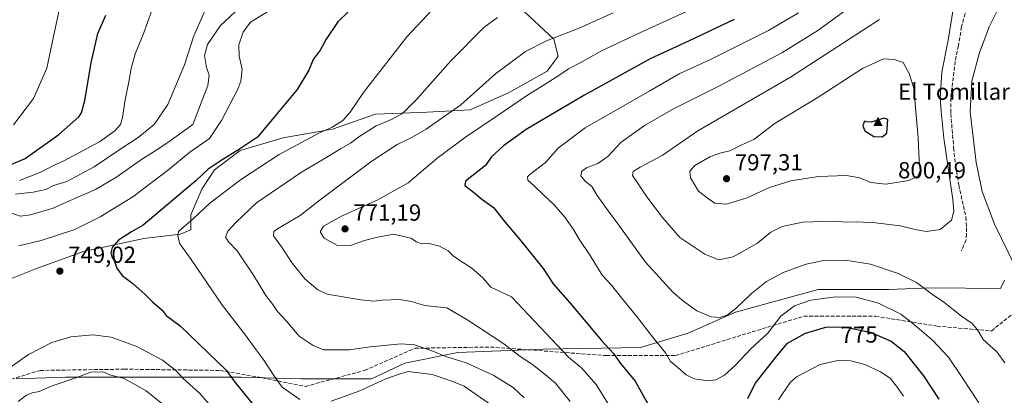
# Model space of a CAD drawing. Units: metres. Extents: x 662028 to 665495, y 4730332 to 4732726.
# Drawn here: x 664299 to 664721, y 4731560 to 4731721 of the extents above; entities that cross this region are included whole.
import ezdxf
from ezdxf.enums import TextEntityAlignment as Align

# ---------------------------------------------------------------- set-up
doc = ezdxf.new("R2010")
doc.units = ezdxf.units.M
doc.header["$MEASUREMENT"] = 0
doc.linetypes.add('DGN Style 3', pattern=[2.307223, 1.648017, -0.659207])
for name, color, linetype, lineweight in [('Arbolado forestal CxS', 92, 'Continuous', 0), ('Cima', 7, 'Continuous', 0), ('Cota de cima', 7, 'Continuous', 0), ('Curva de nivel maestra', 30, 'Continuous', 30), ('Curva de nivel normal', 30, 'Continuous', 0), ('Matorral CxS', 135, 'Continuous', 0), ('Nombre de cima', 7, 'Continuous', 0), ('Punto de cota en terreno', 7, 'Continuous', 0), ('Rótulo de curva de nivel directora', 7, 'Continuous', 0), ('Rótulo de punto de cota en terreno', 7, 'Continuous', 0), ('Senda', 7, 'DGN Style 3', 0), ('Suelo desnudo CxS', 253, 'Continuous', 0)]:
    doc.layers.add(name, color=color, linetype=linetype, lineweight=lineweight)
doc.styles.add('Style-Arial', font='txt')

# ---------------------------------------------------------------- blocks, each defined once
blk = doc.blocks.new('5CIMA')
at = {"layer": 'Matorral CxS', "color": 51, "linetype": 'Continuous', "lineweight": 0}
blk.add_solid([(-0.205, -0.136), (0, 0.273), (0.205, -0.136)], dxfattribs=at)
blk = doc.blocks.new('5PATER')
at = {"layer": 'Suelo desnudo CxS', "linetype": 'Continuous', "lineweight": 0}
h = blk.add_hatch(color=51, dxfattribs=at)
edge = h.paths.add_edge_path()
edge.add_ellipse((0, 0), major_axis=(-0.11, -0.111), ratio=0.999422, start_angle=0, end_angle=360)

msp = doc.modelspace()

# ---------------------------------------------------------------- linework, layer by layer
at = {"layer": 'Arbolado forestal CxS', "color": 92, "linetype": 'Continuous', "lineweight": 0}
for points in [[(664513.1841, 4731726.7923, 758.2512), (664527.9147, 4731712.9811, 764.0914), (664529.7567, 4731705.6159, 766.6765), (664525.1525, 4731699.1713, 767.8345), (664508.5805, 4731689.9649, 767.1841), (664492.0077, 4731682.5995, 765.2933), (664473.5939, 4731681.6799, 761.3649), (664451.4972, 4731680.7597, 756.5427), (664433.0834, 4731674.3153, 754.7098), (664411.9076, 4731670.6327, 751.5454), (664393.4938, 4731665.1095, 749.0173), (664382.4449, 4731656.8239, 749.3338), (664376.9207, 4731648.5371, 750.7514), (664372.3177, 4731637.4895, 753.097), (664372.3175, 4731631.0445, 754.7595), (664367.7135, 4731629.2025, 754.0583), (664352.0617, 4731627.3619, 750.6305), (664326.2819, 4731621.8389, 748.3524), (664306.0271, 4731614.4737, 748.3159), (664283.0095, 4731605.2673, 750.8266)], [(664283.0095, 4731605.2673, 750.8266), (664306.0271, 4731614.4737, 748.3159), (664326.2819, 4731621.8389, 748.3524), (664352.0617, 4731627.3619, 750.6305), (664367.7135, 4731629.2025, 754.0583), (664372.3175, 4731631.0445, 754.7595), (664372.3177, 4731637.4895, 753.097), (664376.9207, 4731648.5371, 750.7514), (664382.4449, 4731656.8239, 749.3338), (664393.4938, 4731665.1095, 749.0173), (664411.9076, 4731670.6327, 751.5454), (664433.0834, 4731674.3153, 754.7098), (664451.4972, 4731680.7597, 756.5427), (664473.5939, 4731681.6799, 761.3649), (664492.0077, 4731682.5995, 765.2933), (664508.5805, 4731689.9649, 767.1841), (664525.1525, 4731699.1713, 767.8345), (664529.7567, 4731705.6159, 766.6765), (664527.9147, 4731712.9811, 764.0914), (664513.1841, 4731726.7923, 758.2512)], [(664283.0095, 4731605.2673, 750.8266), (664306.0271, 4731614.4737, 748.3159), (664326.2819, 4731621.8389, 748.3524), (664352.0617, 4731627.3619, 750.6305), (664367.7135, 4731629.2025, 754.0583), (664372.3175, 4731631.0445, 754.7595), (664372.3177, 4731637.4895, 753.097), (664376.9207, 4731648.5371, 750.7514), (664382.4449, 4731656.8239, 749.3338), (664393.4938, 4731665.1095, 749.0173), (664411.9076, 4731670.6327, 751.5454), (664433.0834, 4731674.3153, 754.7098), (664451.4972, 4731680.7597, 756.5427), (664473.5939, 4731681.6799, 761.3649), (664492.0077, 4731682.5995, 765.2933), (664508.5805, 4731689.9649, 767.1841), (664525.1525, 4731699.1713, 767.8345), (664529.7567, 4731705.6159, 766.6765), (664527.9147, 4731712.9811, 764.0914), (664513.1841, 4731726.7923, 758.2512)], [(664283.0095, 4731605.2673, 750.8266), (664306.0271, 4731614.4737, 748.3159), (664326.2819, 4731621.8389, 748.3524), (664352.0617, 4731627.3619, 750.6305), (664367.7135, 4731629.2025, 754.0583), (664372.3175, 4731631.0445, 754.7595), (664372.3177, 4731637.4895, 753.097), (664376.9207, 4731648.5371, 750.7514), (664382.4449, 4731656.8239, 749.3338), (664393.4938, 4731665.1095, 749.0173), (664411.9076, 4731670.6327, 751.5454), (664433.0834, 4731674.3153, 754.7098), (664451.4972, 4731680.7597, 756.5427), (664473.5939, 4731681.6799, 761.3649), (664492.0077, 4731682.5995, 765.2933), (664508.5805, 4731689.9649, 767.1841), (664525.1525, 4731699.1713, 767.8345), (664529.7567, 4731705.6159, 766.6765), (664527.9147, 4731712.9811, 764.0914), (664513.1841, 4731726.7923, 758.2512)], [(664721.1963, 4731609.4881, 787.2502), (664719.4745, 4731605.8513, 787.8075), (664689.6889, 4731606.2341, 785.4158), (664671.5807, 4731605.4801, 782.7168), (664641.4003, 4731605.4809, 781.5786), (664605.9385, 4731595.6733, 784.7636), (664585.5667, 4731586.6199, 783.0219), (664565.1949, 4731580.5843, 778.0102), (664523.6971, 4731579.8309, 768.1583), (664486.7263, 4731578.3231, 761.0008), (664464.0909, 4731573.7965, 757.3783), (664449.7553, 4731567.0063, 756.2504), (664419.5749, 4731567.0073, 756.9828), (664393.9217, 4731567.7625, 750.9625), (664369.7775, 4731567.7631, 745.3914), (664343.3699, 4731567.7639, 740.6475), (664318.4711, 4731567.7645, 740.7317), (664297.3449, 4731567.0105, 743.4082)], [(664297.3449, 4731567.0105, 743.4082), (664318.4711, 4731567.7645, 740.7317), (664343.3699, 4731567.7639, 740.6475), (664369.7775, 4731567.7631, 745.3914), (664393.9217, 4731567.7625, 750.9625), (664419.5749, 4731567.0073, 756.9828), (664449.7553, 4731567.0063, 756.2504), (664464.0909, 4731573.7965, 757.3783), (664486.7263, 4731578.3231, 761.0008), (664523.6971, 4731579.8309, 768.1583), (664565.1949, 4731580.5843, 778.0102), (664585.5667, 4731586.6199, 783.0219), (664605.9385, 4731595.6733, 784.7636), (664641.4003, 4731605.4809, 781.5786), (664671.5807, 4731605.4801, 782.7168), (664689.6889, 4731606.2341, 785.4158), (664719.4745, 4731605.8513, 787.8075), (664721.1963, 4731609.4881, 787.2502)]]:
    msp.add_polyline3d(points, dxfattribs=at)
at = {"layer": 'Curva de nivel maestra', "color": 30, "linetype": 'Continuous', "lineweight": 30, "flags": 128}
for points, elevation in [([(664443.72, 4731728.5501), (664435.27, 4731720.3701), (664430.28, 4731712.9801), (664427.75, 4731708.3101), (664424.78, 4731704.3101), (664422.92, 4731699.6401), (664417.81, 4731691.3101), (664407.91, 4731679.3201), (664400.8, 4731670.9401), (664393.09, 4731665.7901), (664385.25, 4731660.8801), (664379.73, 4731657.1101), (664374.54, 4731652.3201), (664351.88, 4731633.0501), (664346.79, 4731630.2501), (664341.25, 4731626.5801), (664338.57, 4731623.5301), (664337.96, 4731621.1501), (664338.32, 4731619.5201), (664339.32, 4731617.9601), (664340.57, 4731614.5701), (664342.89, 4731611.5301), (664347.45, 4731607.9701), (664352.75, 4731603.2701), (664355.86, 4731600.1001), (664359.92, 4731596.6401), (664361.7, 4731594.2801), (664367.63, 4731589.8201), (664387.4, 4731570.7301), (664391.34, 4731565.4301), (664399.27, 4731555.6001)], 750), ([(664289.32, 4731656.6901), (664301.24, 4731661.7301), (664315.69, 4731671.9701), (664324.24, 4731679.6301), (664325.45, 4731681.3501), (664326.84, 4731686.5801), (664329.53, 4731702.8801), (664332.41, 4731715.4601), (664335.78, 4731723.2401)], 725), ([(664605.3, 4731721.3601), (664586.03, 4731712.2301), (664569.33, 4731704.5401), (664540.83, 4731688.8001), (664516.08, 4731674.1401), (664506.39, 4731667.2301), (664501.08, 4731662.3201), (664498.61, 4731658.6601), (664492.01, 4731653.4901)], 775), ([(664668.77, 4731671.0601), (664670.76, 4731672.5801), (664671.28, 4731678.4901), (664669.46, 4731678.9801), (664664.18, 4731677.3401), (664662.25, 4731677.4901), (664661.15, 4731677.8001), (664660.52, 4731675.7601), (664661.4, 4731673.6101), (664665.17, 4731671.1401), (664668.77, 4731671.0601)], 800), ([(664492.01, 4731653.4901), (664490.13, 4731651.9901), (664489.82, 4731650.1201), (664493.52, 4731647.1901), (664497.1, 4731644.3001), (664502.07, 4731640.6801), (664506.94, 4731634.4801), (664513.24, 4731627.1101), (664523.33, 4731614.5301), (664527.62, 4731607.8401), (664535, 4731599.6001), (664548.47, 4731583.6101), (664553.49, 4731577.9801), (664556.56, 4731573.6601), (664562.81, 4731566.0301), (664568.33, 4731556.2901)], 775), ([(664611.11, 4731558.6401), (664614.29, 4731565.1401), (664623.31, 4731576.4601), (664628.22, 4731582.4201), (664635.89, 4731586.6701), (664644.56, 4731589.3401), (664652.31, 4731589.4701), (664663.68, 4731587.1501), (664672.7, 4731583.2401), (664678.21, 4731578.7501), (664686.48, 4731568.4001), (664693.11, 4731558.3201)], 775)]:
    msp.add_lwpolyline(points, dxfattribs=dict(at, elevation=elevation))
at = {"layer": 'Curva de nivel normal', "color": 30, "linetype": 'Continuous', "lineweight": 0, "flags": 128}
for points, elevation in [([(664297.02, 4731646.4701), (664304.69, 4731647.2801), (664310.03, 4731648.4501), (664313.44, 4731650.0701), (664319.13, 4731651.9001), (664330.88, 4731658.1601), (664342.19, 4731665.9201), (664349.69, 4731670.7401), (664356.55, 4731676.3201), (664362.41, 4731684.9001), (664369.55, 4731701.9701), (664373.57, 4731714.4201), (664381.69, 4731733.0901)], 735), ([(664725.85, 4731615.3901), (664716.92, 4731633.4701), (664711.65, 4731647.5201), (664709.08, 4731659.9501), (664706.5, 4731681.7401), (664707.2, 4731694.9201), (664710.46, 4731707.2201), (664714.87, 4731718.5401), (664718.74, 4731726.3301), (664723.68, 4731733.8901)], 785), ([(664395.5, 4731728.6201), (664384.97, 4731718.9101), (664379.38, 4731710.7201), (664378.16, 4731705.9101), (664379.06, 4731700.8601), (664380.15, 4731697.5301), (664379.59, 4731693.0701), (664373.13, 4731676.3201), (664363.46, 4731669.3001), (664358.61, 4731665.9701), (664351.05, 4731661.3401), (664340.09, 4731653.5901), (664331.4, 4731648.3901), (664321.84, 4731644.3201), (664313.28, 4731640.4301), (664303.46, 4731637.4801), (664299.14, 4731637.0001), (664295.43, 4731638.2801)], 740), ([(664315.75, 4731725.4201), (664313.3, 4731714.1401), (664310.5, 4731700.4701), (664304.84, 4731687.4601), (664296.24, 4731676.1401)], 720), ([(664298.57, 4731624.2101), (664308.04, 4731626.5401), (664322.46, 4731631.1801), (664333.38, 4731636.6401), (664347.41, 4731645.3201), (664362.86, 4731657.0301), (664371.82, 4731664.4901), (664380.27, 4731670.3601), (664385.38, 4731678.1001), (664392.38, 4731691.4501), (664393.67, 4731694.9701), (664394.22, 4731700.0301), (664393.01, 4731705.7201), (664392.83, 4731710.5801), (664394.68, 4731715.9801), (664397.93, 4731720.3101), (664407.81, 4731726.4701)], 745), ([(664298.72, 4731652.3401), (664308.26, 4731655.9401), (664313.13, 4731658.6001), (664317.8, 4731660.7801), (664333.06, 4731668.8201), (664339.71, 4731673.6701), (664342.11, 4731676.3001), (664343.03, 4731679.3601), (664344.13, 4731686.9801), (664345.69, 4731694.6501), (664346.64, 4731700.4401), (664348.45, 4731706.6401), (664351.8, 4731714.9801), (664355.61, 4731725.3101)], 730), ([(664419.09, 4731558.1301), (664411.48, 4731563.4401), (664408.39, 4731567.6301), (664403.31, 4731575.4601), (664399.04, 4731581.2301), (664395.71, 4731585.9001), (664385.91, 4731598.6101), (664372.44, 4731618.3401), (664367.51, 4731625.0901), (664366.66, 4731628.3701), (664366.99, 4731630.3201), (664373.45, 4731635.9701), (664380.42, 4731642.5301), (664393.64, 4731652.6001), (664410.09, 4731663.5001), (664427.46, 4731672.8001), (664432.92, 4731675.2001), (664437.42, 4731678.1001), (664440.59, 4731681.6501), (664446.35, 4731690.0001), (664464.98, 4731714.0201), (664475.87, 4731725.7201)], 755), ([(664534.98, 4731557.2701), (664528.71, 4731565.2001), (664524.42, 4731568.8001), (664518.75, 4731573.2901), (664513.48, 4731576.6801), (664506.56, 4731582.1001), (664491.05, 4731592.2501), (664482.08, 4731597.5901), (664472.47, 4731598.6201), (664466.98, 4731600.3001), (664461.56, 4731601.2201), (664454.29, 4731600.8601), (664450.78, 4731600.4001), (664445.2, 4731601.0701), (664430.78, 4731603.5001), (664426.73, 4731605.3601), (664421.1, 4731610.0001), (664415.83, 4731616.6401), (664411.22, 4731623.7401), (664407.79, 4731628.5001), (664407.85, 4731630.3001), (664409.46, 4731631.5301), (664419.13, 4731637.2901), (664427.8, 4731643.9501), (664449.46, 4731660.2601), (664460.7, 4731667.7501), (664466.45, 4731670.4001), (664473.26, 4731674.3401), (664488.01, 4731684.8101), (664503.01, 4731698.0601), (664515.79, 4731707.7001), (664524.79, 4731712.3101), (664538.79, 4731717.7601), (664553.45, 4731724.2401)], 765), ([(664586.4, 4731725.6201), (664564.79, 4731715.7401), (664548.45, 4731708.0001), (664539.56, 4731703.0201), (664534.2, 4731700.2901), (664530.11, 4731697.4001), (664523.17, 4731692.9201), (664516.6, 4731688.9801), (664504.08, 4731680.3201), (664489.61, 4731670.6501), (664477.77, 4731661.6501), (664465.43, 4731651.3201), (664452.45, 4731643.9901), (664436.85, 4731636.9901), (664429.2, 4731632.6501), (664427.78, 4731630.2201), (664429.47, 4731627.5401), (664434.95, 4731624.5401), (664440.78, 4731624.3501), (664446.71, 4731626.5401), (664451.8, 4731627.8401), (664459.26, 4731629.1601), (664466.61, 4731627.4301), (664468.99, 4731625.9501), (664471.24, 4731625.1201), (664474.51, 4731625.1401), (664478.97, 4731624.1301), (664482.7, 4731622.0701), (664484.75, 4731619.9101), (664487.6, 4731617.8701), (664492.86, 4731614.5801), (664497.47, 4731610.3901), (664501, 4731606.4901), (664509.77, 4731602.3201), (664526.98, 4731584.1001), (664534.42, 4731576.3001), (664539.76, 4731571.8001), (664546.06, 4731564.5901), (664551.91, 4731555.1201)], 770), ([(664632.94, 4731724.3101), (664619.98, 4731716.6401), (664595.21, 4731704.2701), (664581.74, 4731698.0301), (664569.13, 4731690.7701), (664541.44, 4731674.8601), (664529.8, 4731666.2301), (664524.35, 4731659.9501), (664517.72, 4731654.9001), (664516.7, 4731653.8201), (664516.76, 4731652.3501), (664519.58, 4731649.9201), (664523.89, 4731645.6201), (664528.15, 4731641.8001), (664532.69, 4731636.5301), (664536.12, 4731631.6901), (664538.81, 4731627.0101), (664543.51, 4731620.0601), (664548.7, 4731611.6401), (664552.7, 4731607.3601), (664556.96, 4731601.9401), (664563.47, 4731594.0201), (664570.72, 4731584.5501), (664575.83, 4731578.1801), (664578.02, 4731574.5401), (664581.12, 4731571.9301), (664584.66, 4731568.7601), (664588.09, 4731567.0901), (664594.12, 4731566.2401), (664597.45, 4731566.5801), (664601.12, 4731568.6001), (664605.66, 4731572.7201), (664612.47, 4731579.9201), (664619.68, 4731586.7201), (664625.29, 4731593.9801), (664631.12, 4731598.5001), (664638.18, 4731600.9201), (664648.72, 4731602.3701), (664657.61, 4731602.1501), (664667.22, 4731599.5701), (664676.77, 4731594.8601), (664681.93, 4731590.8101), (664690.39, 4731583.7201), (664697.27, 4731576.3501), (664703.16, 4731567.7001), (664710.3, 4731556.7601)], 780), ([(664654.79, 4731726.6401), (664641.12, 4731716.6601), (664625.79, 4731707.0701), (664598.43, 4731692.6201), (664579.28, 4731683.0001), (664566.83, 4731675.9501), (664556.63, 4731668.5801), (664551.16, 4731662.5701), (664546.79, 4731659.6401), (664541.9, 4731657.6901), (664539.89, 4731656.1801), (664539.48, 4731654.2401), (664541.27, 4731652.1401), (664544.3, 4731649.6701), (664546.6, 4731645.8301), (664550.48, 4731640.1801), (664555.88, 4731633.0701), (664567.32, 4731617.1601), (664578.99, 4731604.2801), (664583.75, 4731600.2801), (664589.29, 4731596.2301), (664595.47, 4731593.7301), (664599.16, 4731593.4301), (664602.28, 4731594.4701), (664605.98, 4731597.3201), (664612.72, 4731603.7801), (664619.16, 4731608.8901), (664626.36, 4731612.7601), (664636.12, 4731616.2601), (664643.56, 4731617.8601), (664653.06, 4731618.1201), (664663.75, 4731616.2601), (664675.66, 4731612.3701), (664683.44, 4731608.3901), (664690.36, 4731603.3401), (664695.18, 4731600.0601), (664702.81, 4731594.0201), (664707.35, 4731590.7801), (664709.61, 4731588.0701), (664712.12, 4731583.9701), (664718.04, 4731578.6001), (664721.46, 4731573.9701)], 785), ([(664667.65, 4731721.4601), (664629.51, 4731696.7201), (664589.7, 4731673.6501), (664574.45, 4731663.0401), (664564.92, 4731657.9601), (664562.02, 4731656.1501), (664561.69, 4731654.4201), (664563.6, 4731651.7001), (664567.79, 4731645.2701), (664574.59, 4731636.3601), (664581.93, 4731627.8001), (664592.78, 4731620.6401), (664598.7, 4731618.1601), (664604.9, 4731619.4901), (664615.24, 4731625.4001), (664621.05, 4731630.0601), (664625.84, 4731632.4501), (664634.78, 4731634.3301), (664647.63, 4731634.7901), (664653.3, 4731634.3201), (664658.05, 4731634.5301), (664665.96, 4731634.0901), (664676.57, 4731632.8601), (664682.89, 4731631.1701), (664687.59, 4731630.3601), (664693.7, 4731631.1901), (664698.47, 4731635.1901), (664699.56, 4731639.1101), (664699.14, 4731644.0601), (664695.28, 4731670.4301), (664694.09, 4731681.9001), (664693.61, 4731687.8401), (664694.36, 4731698.7401), (664697.05, 4731712.5001), (664699.39, 4731726.6901)], 790), ([(664515.19, 4731558.9101), (664510.47, 4731563.3101), (664502.18, 4731568.5401), (664490.34, 4731573.9001), (664481.65, 4731576.6601), (664475.33, 4731579.2301), (664468.16, 4731581.7301), (664462.43, 4731582.1801), (664449.13, 4731580.8501), (664440.13, 4731579.5801), (664429.13, 4731579.5501), (664424.73, 4731581.3801), (664418.78, 4731585.4701), (664413.31, 4731591.8301), (664409.51, 4731596.0301), (664407.45, 4731598.9701), (664404.38, 4731602.9101), (664399.12, 4731611.5801), (664392.11, 4731622.0501), (664388.6, 4731625.7201), (664387.16, 4731627.9401), (664388.07, 4731630.4601), (664391.55, 4731634.3001), (664400.46, 4731642.6901), (664419.8, 4731655.7801), (664429.46, 4731661.5901), (664436.46, 4731665.9401), (664440.8, 4731668.2401), (664444.28, 4731671.0101), (664451.74, 4731675.7401), (664458.61, 4731678.6701), (664463.12, 4731681.0601), (664469.26, 4731687.1601), (664483.83, 4731703.6701), (664497.92, 4731717.9801), (664503.83, 4731722.3501)], 760), ([(664669.41, 4731704.4701), (664660.28, 4731700.3201), (664640.46, 4731687.4301), (664622.87, 4731676.9201), (664613.74, 4731669.8501), (664608.63, 4731667.5401), (664603.45, 4731664.9801), (664599.12, 4731663.9901), (664594.84, 4731662.3801), (664588.38, 4731658.7701), (664586.24, 4731656.3201), (664586.64, 4731653.4201), (664589.96, 4731647.7201), (664594.26, 4731644.4201), (664596.97, 4731642.5201), (664601.96, 4731642.1301), (664610.86, 4731644.7701), (664620.4, 4731649.3101), (664629.63, 4731652.1701), (664641.46, 4731654.0401), (664653.45, 4731654.4101), (664659.22, 4731653.4801), (664663.88, 4731651.3401), (664670.35, 4731650.7601), (664680.18, 4731652.3201), (664684.16, 4731654.3201), (664685.06, 4731656.5601), (664684.65, 4731660.9301), (664684.22, 4731670.5601), (664683.2, 4731681.9801), (664682.43, 4731691.9101), (664680.38, 4731698.2901), (664677.82, 4731703.0201), (664673.98, 4731704.2801), (664669.41, 4731704.4701)], 795), ([(664381.14, 4731555.0101), (664376.18, 4731560.7201), (664368.89, 4731567.3201), (664365.84, 4731570.7001), (664360.05, 4731575.0401), (664349.13, 4731580.9501), (664338.13, 4731585.0001), (664330.28, 4731585.9201), (664320.74, 4731585.0501), (664312.65, 4731582.6901), (664302.6, 4731577.4601), (664288.83, 4731567.7501)], 745), ([(664624.33, 4731557.9901), (664629.27, 4731565.4501), (664631.98, 4731567.9301), (664642.24, 4731573.2501), (664649.75, 4731575.0201), (664655.27, 4731574.8401), (664661.38, 4731573.2501), (664668.04, 4731570.1401), (664672.14, 4731567.3101), (664674.97, 4731563.9801), (664677.98, 4731559.6001)], 770), ([(664298.26, 4731557.3301), (664301.81, 4731560.0401), (664304.22, 4731561.1001), (664307.29, 4731561.6701), (664312.8, 4731564.1201), (664323.42, 4731567.6401), (664329.34, 4731569.9501), (664334.58, 4731570.1401), (664337.89, 4731568.6701), (664343.62, 4731567.1801), (664353.14, 4731561.9201), (664366.55, 4731551.0701)], 740), ([(664502.23, 4731555.0501), (664489.55, 4731563.9401), (664484.16, 4731566.0201), (664475.79, 4731568.9401), (664465.52, 4731570.2601), (664461.66, 4731569.1401), (664455.91, 4731567.1401), (664444.8, 4731561.9601), (664432.46, 4731557.4101)], 755)]:
    msp.add_lwpolyline(points, dxfattribs=dict(at, elevation=elevation))
at = {"layer": 'Matorral CxS', "color": 135, "linetype": 'Continuous', "lineweight": 0}
msp.add_polyline3d([(664297.3449, 4731567.0105, 743.4082), (664318.4711, 4731567.7645, 740.7317), (664343.3699, 4731567.7639, 740.6475), (664369.7775, 4731567.7631, 745.3914), (664393.9217, 4731567.7625, 750.9625), (664419.5749, 4731567.0073, 756.9828), (664449.7553, 4731567.0063, 756.2504), (664464.0909, 4731573.7965, 757.3783), (664486.7263, 4731578.3231, 761.0008), (664523.6971, 4731579.8309, 768.1583), (664565.1949, 4731580.5843, 778.0102), (664585.5667, 4731586.6199, 783.0219), (664605.9385, 4731595.6733, 784.7636), (664641.4003, 4731605.4809, 781.5786), (664671.5807, 4731605.4801, 782.7168), (664689.6889, 4731606.2341, 785.4158), (664719.4745, 4731605.8513, 787.8075), (664721.1963, 4731609.4881, 787.2502)], dxfattribs=at)
msp.add_polyline3d([(664297.3449, 4731567.0105, 743.4082), (664318.4711, 4731567.7645, 740.7317), (664343.3699, 4731567.7639, 740.6475), (664369.7775, 4731567.7631, 745.3914), (664393.9217, 4731567.7625, 750.9625), (664419.5749, 4731567.0073, 756.9828), (664449.7553, 4731567.0063, 756.2504), (664464.0909, 4731573.7965, 757.3783), (664486.7263, 4731578.3231, 761.0008), (664523.6971, 4731579.8309, 768.1583), (664565.1949, 4731580.5843, 778.0102), (664585.5667, 4731586.6199, 783.0219), (664605.9385, 4731595.6733, 784.7636), (664641.4003, 4731605.4809, 781.5786), (664671.5807, 4731605.4801, 782.7168), (664689.6889, 4731606.2341, 785.4158), (664719.4745, 4731605.8513, 787.8075), (664721.1963, 4731609.4881, 787.2502)], dxfattribs=at)
at = {"layer": 'Senda', "color": 7, "linetype": 'DGN Style 3', "lineweight": 0}
for points in [[(664733.0301, 4731776.2501, 788.131), (664719.0401, 4731762.7401, 789.0359), (664710.4001, 4731755.0701, 788.755), (664709.1001, 4731753.1801, 789.1707), (664711.4001, 4731748.5701, 790.1737), (664710.7801, 4731745.7401, 790.6879), (664709.1301, 4731741.7801, 790.6279), (664707.1901, 4731735.1701, 789.8285), (664702.8301, 4731718.2601, 788.4619), (664701.4801, 4731710.1501, 788.6827), (664700.0801, 4731703.4201, 788.9604), (664698.1701, 4731687.6701, 788.3428), (664698.2001, 4731681.0201, 788.8891), (664699.4401, 4731666.3301, 789.4848), (664700.2601, 4731658.5201, 789.7785), (664701.6601, 4731650.3601, 789.2965), (664704.7301, 4731636.5201, 790.5272), (664705.0101, 4731629.2301, 791.7641), (664704.7401, 4731626.7901, 791.8543), (664702.8001, 4731622.0201, 791.4877)], [(664288.5727, 4731564.8661, 746.975), (664307.6227, 4731570.6869, 748.3381), (664343.6061, 4731571.2161, 745.03), (664384.8811, 4731570.6869, 753.8129), (664402.8729, 4731567.5119, 756.877), (664421.3937, 4731563.8077, 759.6321), (664446.7939, 4731570.6869, 760.5578), (664468.4897, 4731580.2119, 765.0982), (664500.7689, 4731580.7411, 765.8658), (664550.5107, 4731577.0369, 775.3371), (664580.1441, 4731577.0369, 781.6202), (664610.8359, 4731586.5619, 784.1977), (664635.1775, 4731593.9703, 779.1385), (664665.8693, 4731593.9703, 778.9885), (664692.3277, 4731589.7369, 783.576), (664715.6111, 4731587.6203, 786.3942), (664726.2849, 4731596.1419, 786.5396)]]:
    msp.add_polyline3d(points, dxfattribs=at)

# ---------------------------------------------------------------- block references
at = {"layer": 'Cima', "color": 7, "linetype": 'Continuous', "lineweight": 0, "xscale": 10, "yscale": 10, "zscale": 10}
msp.add_blockref('5CIMA', (664667, 4731677, 800.49), dxfattribs=at)
at = {"layer": 'Punto de cota en terreno', "color": 7, "linetype": 'Continuous', "lineweight": 0, "xscale": 10, "yscale": 10, "zscale": 10}
for p in [(664602.04, 4731653.05, 797.31), (664438.4, 4731631.48, 771.19), (664316.1, 4731613.35, 749.02)]:
    msp.add_blockref('5PATER', p, dxfattribs=at)

# ---------------------------------------------------------------- texts
at = {"layer": 'Cota de cima', "color": 7, "linetype": 'Continuous', "lineweight": 0, "style": 'Style-Arial'}
msp.add_text('800,49', height=7, dxfattribs=at).set_placement((664675.599, 4731653.1875))
at = {"layer": 'Nombre de cima', "color": 7, "linetype": 'Continuous', "lineweight": 0, "style": 'Style-Arial'}
msp.add_text('El Tomillar', height=7, dxfattribs=at).set_placement((664675.599, 4731686.9219))
at = {"layer": 'Rótulo de curva de nivel directora', "color": 7, "linetype": 'Continuous', "lineweight": 0, "style": 'Style-Arial'}
msp.add_text('775', height=7, rotation=0.960951, dxfattribs=at).set_placement((664658.8845, 4731586.0572), align=Align.MIDDLE_CENTER)
at = {"layer": 'Rótulo de punto de cota en terreno', "color": 7, "linetype": 'Continuous', "lineweight": 0, "style": 'Style-Arial'}
for s, p in [('797,31', (664605.5678, 4731656.5778)), ('771,19', (664441.9278, 4731635.0078)), ('749,02', (664319.6278, 4731616.8778))]:
    msp.add_text(s, height=7, dxfattribs=at).set_placement(p)

doc.saveas('drawing.dxf')
